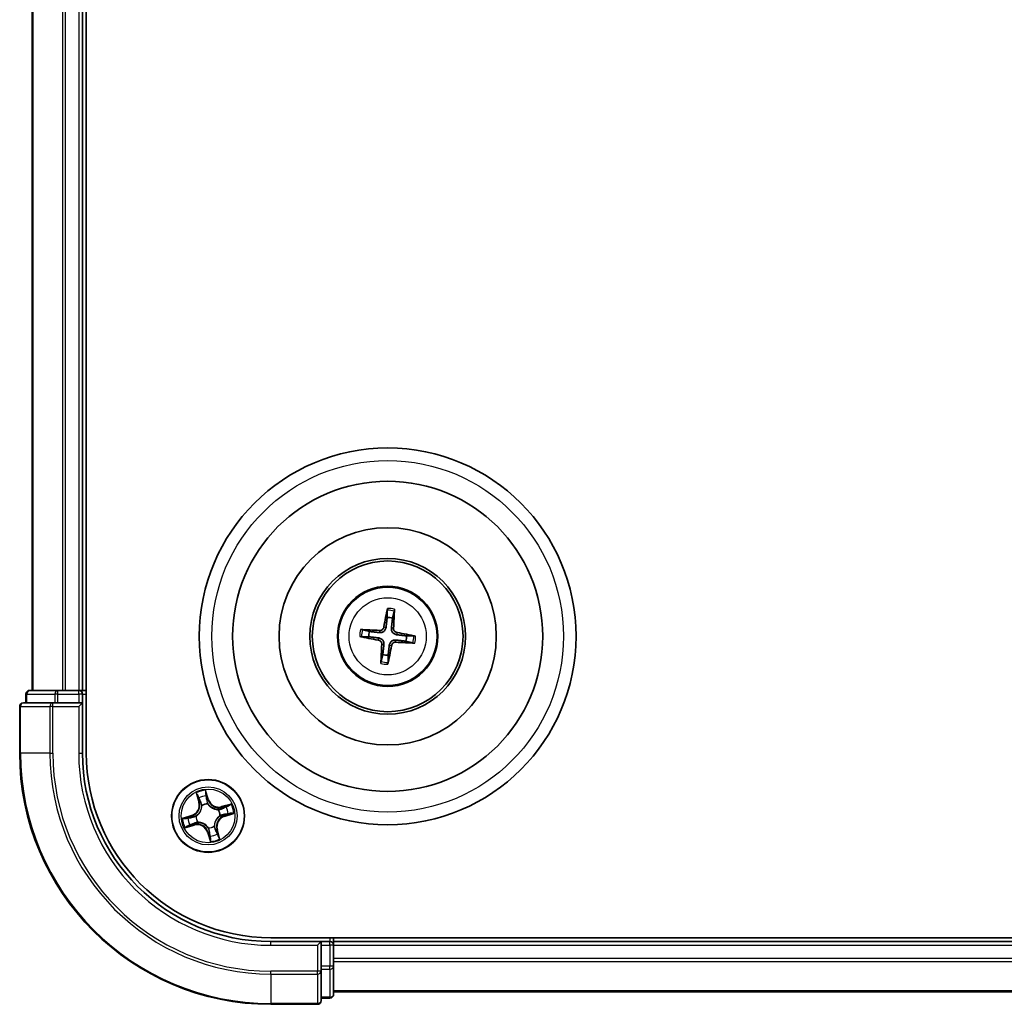
# Model space of a CAD drawing. Units: millimetres. Extents: x 0 to 4546, y 0 to 843.
# Drawn here: x 1109 to 1187, y 417 to 495 of the extents above; entities that cross this region are included whole.
import ezdxf

# ---------------------------------------------------------------- set-up
doc = ezdxf.new("R2010")
doc.units = ezdxf.units.MM
doc.layers.add('Visible (ISO)', color=7, linetype='Continuous', lineweight=35)
doc.layers.add('Visible Narrow (ISO)', color=7, linetype='Continuous', lineweight=25)

msp = doc.modelspace()

# ---------------------------------------------------------------- linework, layer by layer
at = {"layer": 'Visible (ISO)'}
for p, q in [((1113.8367, 436.5155), (1113.8367, 556.5155)), ((1109.5367, 551.5155), (1109.5367, 441.5155)), ((1113.5367, 441.5155), (1113.5367, 551.5155)), ((1137.8015, 447.8884), (1137.8044, 447.3166)), ((1138.225, 447.2659), (1138.3638, 447.8205)), ((1136.3863, 446.2039), (1135.8317, 446.3427)), ((1135.7638, 445.7804), (1136.3356, 445.7833)), ((1139.287, 445.4272), (1139.8417, 445.2884)), ((1139.9095, 445.8507), (1139.3378, 445.8478)), ((1137.4483, 444.3652), (1137.3095, 443.8105)), ((1137.8718, 443.7427), (1137.8689, 444.3144)), ((1111.578, 441.5155), (1109.3367, 441.5155)), ((1111.9536, 441.5155), (1111.578, 441.5155)), ((1112.1772, 441.5155), (1111.9536, 441.5155)), ((1113.2367, 441.5155), (1112.1772, 441.5155)), ((1113.5367, 441.5155), (1113.2367, 441.5155)), ((1113.8367, 441.5155), (1113.5367, 441.5155)), ((1109.0367, 441.2155), (1109.0367, 440.5155)), ((1113.5367, 440.5155), (1113.5367, 441.2155)), ((1108.5367, 440.2155), (1108.5367, 436.5155)), ((1111.1772, 440.5155), (1108.8367, 440.5155)), ((1111.578, 440.5155), (1111.1772, 440.5155)), ((1111.578, 440.5155), (1113.2367, 440.5155)), ((1113.2367, 440.2155), (1113.5367, 440.5155)), ((1113.5367, 440.5155), (1113.2367, 440.5155)), ((1113.5367, 436.5155), (1113.5367, 440.5155)), ((1248.5367, 421.8155), (1128.5367, 421.8155)), ((1133.5367, 421.5155), (1133.5367, 421.8155)), ((1132.5367, 421.5155), (1128.5367, 421.5155)), ((1132.5367, 421.5155), (1132.2367, 421.2155)), ((1133.2367, 421.5155), (1132.5367, 421.5155)), ((1132.5367, 421.2155), (1132.5367, 421.5155)), ((1132.5367, 421.2155), (1132.5367, 419.5569)), ((1133.5367, 421.2155), (1133.5367, 421.5155)), ((1243.5367, 421.5155), (1133.5367, 421.5155)), ((1133.5367, 420.156), (1133.5367, 421.2155)), ((1132.5367, 419.156), (1132.5367, 419.5569)), ((1133.5367, 419.9324), (1133.5367, 420.156)), ((1133.5367, 419.5569), (1133.5367, 419.9324)), ((1133.5367, 417.3155), (1133.5367, 419.5569)), ((1132.5367, 416.8155), (1132.5367, 419.156)), ((1133.5367, 417.5155), (1243.5367, 417.5155)), ((1128.5367, 416.5155), (1132.2367, 416.5155)), ((1132.5367, 417.0155), (1133.2367, 417.0155))]:
    msp.add_line(p, q, dxfattribs=at)
for centre, radius in [((1137.8367, 445.8155), 15), ((1137.8367, 445.8155), 12.35), ((1137.8367, 445.8155), 8.65), ((1137.8367, 445.8155), 6.2), ((1137.8367, 445.8155), 6), ((1137.8367, 445.8155), 4), ((1123.5367, 431.5155), 2.9)]:
    msp.add_circle(centre, radius, dxfattribs=at)
for centre, radius, start, end in [((1137.8367, 445.8155), 1.5014, 75.010303, 91.2309), ((1137.8367, 445.8155), 1.5014, 165.010303, 181.2309), ((1137.8367, 445.8155), 1.5014, 345.010303, 1.2309), ((1137.8367, 445.8155), 1.5014, 255.010303, 271.2309), ((1109.3367, 441.2155), 0.3, 90, 180), ((1113.2367, 441.2155), 0.3, 0, 90), ((1108.8367, 440.2155), 0.3, 90, 180), ((1128.5367, 436.5155), 20, 180, 270), ((1128.5367, 436.5155), 15, 180, 270), ((1128.5367, 436.5155), 14.7, 180, 270), ((1133.2367, 421.2155), 0.3, 0, 90), ((1133.2367, 417.3155), 0.3, 270, 0), ((1132.2367, 416.8155), 0.3, 270, 0)]:
    msp.add_arc(centre, radius, start, end, dxfattribs=at)
for centre, major_axis, start_param, end_param in [((1137.9744, 445.7917), (-1.1078, -6.4034), 4.3682757, 4.60726), ((1137.6972, 445.8251), (0.447, 6.4831), 4.817518, 5.0565022), ((1137.8271, 445.676), (-6.4831, 0.447), 4.817518, 5.0565022), ((1137.8128, 445.6778), (-6.4034, 1.1078), 4.3682757, 4.60726), ((1137.8605, 445.9533), (6.4034, -1.1078), 4.3682757, 4.60726), ((1137.8463, 445.955), (6.4831, -0.447), 4.817518, 5.0565022), ((1137.9762, 445.8059), (-0.447, -6.4831), 4.817518, 5.0565022), ((1137.6989, 445.8394), (1.1078, 6.4034), 4.3682757, 4.60726)]:
    msp.add_ellipse(centre, major_axis=major_axis, ratio=0.0871557, start_param=start_param, end_param=end_param, dxfattribs=at)
for points, knots in [([(1137.8015, 447.8884), (1137.8015, 447.8944), (1137.8019, 447.9028), (1137.8036, 447.9225), (1137.8053, 447.9378), (1137.8092, 447.9664), (1137.8121, 447.9846), (1137.8171, 448.0137), (1137.8201, 448.0295), (1137.8228, 448.0428)], [0.0427285, 0.0427285, 0.0427285, 0.0427285, 0.046469677, 0.046469677, 0.051108902, 0.051108902, 0.055816051, 0.055816051, 0.05997866, 0.05997866, 0.05997866, 0.05997866]), ([(1138.3799, 447.9756), (1138.3794, 447.962), (1138.3785, 447.946), (1138.3765, 447.9165), (1138.3749, 447.8981), (1138.3719, 447.8695), (1138.3699, 447.8541), (1138.3668, 447.8346), (1138.3652, 447.8264), (1138.3638, 447.8205)], [0.014560073, 0.014560073, 0.014560073, 0.014560073, 0.018722682, 0.018722682, 0.023429831, 0.023429831, 0.028069056, 0.028069056, 0.031810233, 0.031810233, 0.031810233, 0.031810233]), ([(1135.6766, 446.3587), (1135.6902, 446.3582), (1135.7062, 446.3574), (1135.7357, 446.3553), (1135.7541, 446.3537), (1135.7827, 446.3507), (1135.7981, 446.3488), (1135.8176, 446.3457), (1135.8258, 446.3441), (1135.8317, 446.3427)], [0.014560073, 0.014560073, 0.014560073, 0.014560073, 0.018722682, 0.018722682, 0.023429831, 0.023429831, 0.028069056, 0.028069056, 0.031810233, 0.031810233, 0.031810233, 0.031810233]), ([(1137.705, 446.5304), (1137.6994, 446.4865), (1137.6876, 446.4431), (1137.6573, 446.3699), (1137.6374, 446.3338), (1137.5876, 446.267), (1137.5574, 446.2363), (1137.4944, 446.1869), (1137.4574, 446.1649), (1137.3807, 446.1323), (1137.3409, 446.1217), (1137.2626, 446.1096), (1137.2177, 446.1085), (1137.1737, 446.1135)], [0.222956271, 0.222956271, 0.222956271, 0.222956271, 0.236687953, 0.236687953, 0.248699118, 0.248699118, 0.260710282, 0.260710282, 0.272721447, 0.272721447, 0.284732612, 0.284732612, 0.298464294, 0.298464294, 0.298464294, 0.298464294]), ([(1137.5357, 446.5596), (1137.5282, 446.5189), (1137.5123, 446.4767), (1137.4647, 446.4022), (1137.4332, 446.3698), (1137.3651, 446.3217), (1137.3239, 446.3028), (1137.2493, 446.2856), (1137.2167, 446.283), (1137.1855, 446.2849)], [0, 0, 0, 0, 0.012499779, 0.012499779, 0.024999557, 0.024999557, 0.037523671, 0.037523671, 0.046676606, 0.046676606, 0.046676606, 0.046676606]), ([(1138.5515, 445.9472), (1138.5076, 445.9528), (1138.4642, 445.9646), (1138.3911, 445.9949), (1138.3549, 446.0148), (1138.2881, 446.0646), (1138.2575, 446.0948), (1138.208, 446.1578), (1138.186, 446.1948), (1138.1535, 446.2715), (1138.1428, 446.3113), (1138.1307, 446.3896), (1138.1296, 446.4345), (1138.1346, 446.4785)], [0.222956271, 0.222956271, 0.222956271, 0.222956271, 0.236687953, 0.236687953, 0.248699118, 0.248699118, 0.260710282, 0.260710282, 0.272721447, 0.272721447, 0.284732612, 0.284732612, 0.298464294, 0.298464294, 0.298464294, 0.298464294]), ([(1138.5808, 446.1165), (1138.54, 446.124), (1138.4979, 446.1399), (1138.4233, 446.1875), (1138.391, 446.219), (1138.3428, 446.2871), (1138.3239, 446.3283), (1138.3067, 446.4029), (1138.3042, 446.4355), (1138.306, 446.4667)], [0, 0, 0, 0, 0.012499779, 0.012499779, 0.024999557, 0.024999557, 0.037523671, 0.037523671, 0.046676606, 0.046676606, 0.046676606, 0.046676606]), ([(1135.7638, 445.7804), (1135.7578, 445.7804), (1135.7494, 445.7808), (1135.7297, 445.7824), (1135.7144, 445.7842), (1135.6859, 445.7881), (1135.6676, 445.7909), (1135.6385, 445.7959), (1135.6227, 445.7989), (1135.6094, 445.8016)], [0.0427285, 0.0427285, 0.0427285, 0.0427285, 0.046469677, 0.046469677, 0.051108902, 0.051108902, 0.055816051, 0.055816051, 0.05997866, 0.05997866, 0.05997866, 0.05997866]), ([(1137.0926, 445.5145), (1137.1333, 445.5071), (1137.1755, 445.4911), (1137.25, 445.4436), (1137.2824, 445.412), (1137.3305, 445.3439), (1137.3494, 445.3028), (1137.3666, 445.2282), (1137.3692, 445.1956), (1137.3673, 445.1643)], [0, 0, 0, 0, 0.012499779, 0.012499779, 0.024999557, 0.024999557, 0.037523671, 0.037523671, 0.046676606, 0.046676606, 0.046676606, 0.046676606]), ([(1137.1218, 445.6838), (1137.1657, 445.6782), (1137.2091, 445.6664), (1137.2823, 445.6361), (1137.3184, 445.6163), (1137.3852, 445.5664), (1137.4159, 445.5362), (1137.4653, 445.4732), (1137.4873, 445.4363), (1137.5199, 445.3595), (1137.5306, 445.3197), (1137.5426, 445.2414), (1137.5437, 445.1965), (1137.5387, 445.1525)], [0.222956271, 0.222956271, 0.222956271, 0.222956271, 0.236687953, 0.236687953, 0.248699118, 0.248699118, 0.260710282, 0.260710282, 0.272721447, 0.272721447, 0.284732612, 0.284732612, 0.298464294, 0.298464294, 0.298464294, 0.298464294]), ([(1137.9684, 445.1007), (1137.974, 445.1446), (1137.9858, 445.188), (1138.0161, 445.2611), (1138.0359, 445.2973), (1138.0858, 445.3641), (1138.116, 445.3947), (1138.179, 445.4442), (1138.2159, 445.4662), (1138.2927, 445.4987), (1138.3325, 445.5094), (1138.4108, 445.5215), (1138.4557, 445.5226), (1138.4997, 445.5176)], [0.222956271, 0.222956271, 0.222956271, 0.222956271, 0.236687953, 0.236687953, 0.248699118, 0.248699118, 0.260710282, 0.260710282, 0.272721447, 0.272721447, 0.284732612, 0.284732612, 0.298464294, 0.298464294, 0.298464294, 0.298464294]), ([(1138.1377, 445.0714), (1138.1451, 445.1122), (1138.1611, 445.1543), (1138.2086, 445.2289), (1138.2402, 445.2612), (1138.3083, 445.3094), (1138.3494, 445.3283), (1138.424, 445.3455), (1138.4566, 445.348), (1138.4879, 445.3462)], [0, 0, 0, 0, 0.012499779, 0.012499779, 0.024999557, 0.024999557, 0.037523671, 0.037523671, 0.046676606, 0.046676606, 0.046676606, 0.046676606]), ([(1139.9095, 445.8507), (1139.9156, 445.8507), (1139.9239, 445.8503), (1139.9436, 445.8486), (1139.959, 445.8469), (1139.9875, 445.843), (1140.0058, 445.8402), (1140.0349, 445.8351), (1140.0507, 445.8321), (1140.064, 445.8294)], [0.0427285, 0.0427285, 0.0427285, 0.0427285, 0.046469677, 0.046469677, 0.051108902, 0.051108902, 0.055816051, 0.055816051, 0.05997866, 0.05997866, 0.05997866, 0.05997866]), ([(1139.9968, 445.2723), (1139.9832, 445.2728), (1139.9672, 445.2737), (1139.9377, 445.2757), (1139.9193, 445.2773), (1139.8906, 445.2803), (1139.8753, 445.2823), (1139.8558, 445.2854), (1139.8475, 445.287), (1139.8417, 445.2884)], [0.014560073, 0.014560073, 0.014560073, 0.014560073, 0.018722682, 0.018722682, 0.023429831, 0.023429831, 0.028069056, 0.028069056, 0.031810233, 0.031810233, 0.031810233, 0.031810233]), ([(1137.2935, 443.6554), (1137.294, 443.669), (1137.2948, 443.685), (1137.2969, 443.7145), (1137.2985, 443.7329), (1137.3015, 443.7616), (1137.3034, 443.7769), (1137.3065, 443.7964), (1137.3081, 443.8047), (1137.3095, 443.8105)], [0.014560073, 0.014560073, 0.014560073, 0.014560073, 0.018722682, 0.018722682, 0.023429831, 0.023429831, 0.028069056, 0.028069056, 0.031810233, 0.031810233, 0.031810233, 0.031810233]), ([(1137.8718, 443.7427), (1137.8718, 443.7367), (1137.8714, 443.7283), (1137.8698, 443.7086), (1137.868, 443.6932), (1137.8641, 443.6647), (1137.8613, 443.6464), (1137.8563, 443.6173), (1137.8533, 443.6015), (1137.8506, 443.5882)], [0.0427285, 0.0427285, 0.0427285, 0.0427285, 0.046469677, 0.046469677, 0.051108902, 0.051108902, 0.055816051, 0.055816051, 0.05997866, 0.05997866, 0.05997866, 0.05997866])]:
    msp.add_open_spline(points, degree=3, knots=knots, dxfattribs=at)
for points, weights in [([(1137.8044, 447.3166), (1137.7375, 446.7855), (1137.705, 446.5304)], [1, 1.44873413118, 1.8284082018]), ([(1138.1346, 446.4785), (1138.1637, 446.7341), (1138.225, 447.2659)], [1.8284082018, 1.44873413118, 1]), ([(1137.1737, 446.1135), (1136.9181, 446.1425), (1136.3863, 446.2039)], [1.8284082018, 1.44873413118, 1]), ([(1136.3356, 445.7833), (1136.8667, 445.7164), (1137.1218, 445.6838)], [1, 1.44873413118, 1.8284082018]), ([(1138.4997, 445.5176), (1138.7553, 445.4885), (1139.287, 445.4272)], [1.8284082018, 1.44873413118, 1]), ([(1139.3378, 445.8478), (1138.8067, 445.9147), (1138.5515, 445.9472)], [1, 1.44873413118, 1.8284082018]), ([(1137.5387, 445.1525), (1137.5097, 444.8969), (1137.4483, 444.3652)], [1.8284082018, 1.44873413118, 1]), ([(1137.8689, 444.3144), (1137.9358, 444.8455), (1137.9684, 445.1007)], [1, 1.44873413118, 1.8284082018])]:
    msp.add_rational_spline(points, weights, degree=2, dxfattribs=at)
at = {"layer": 'Visible Narrow (ISO)'}
for p, q in [((1109.6062, 441.5155), (1109.6062, 551.5155)), ((1111.9467, 551.5155), (1111.9467, 441.5155)), ((1112.1772, 441.5155), (1112.1772, 551.5155)), ((1113.2367, 551.5155), (1113.2367, 441.5155)), ((1137.1855, 446.2849), (1137.1737, 446.1135)), ((1137.5357, 446.5596), (1137.705, 446.5304)), ((1138.306, 446.4667), (1138.1346, 446.4785)), ((1138.5808, 446.1165), (1138.5515, 445.9472)), ((1137.0926, 445.5145), (1137.1218, 445.6838)), ((1138.4879, 445.3462), (1138.4997, 445.5176)), ((1137.3673, 445.1643), (1137.5387, 445.1525)), ((1138.1377, 445.0714), (1137.9684, 445.1007)), ((1111.578, 441.2155), (1111.578, 441.5155)), ((1113.2367, 441.2155), (1113.2367, 441.5155)), ((1109.1062, 441.2155), (1109.0367, 441.2155)), ((1109.1062, 441.2155), (1111.3476, 441.2155)), ((1109.1062, 440.5155), (1109.1062, 441.2155)), ((1111.578, 441.2155), (1111.3476, 441.2155)), ((1111.3476, 441.2155), (1111.3476, 440.5155)), ((1111.578, 441.2155), (1113.2367, 441.2155)), ((1111.578, 440.5155), (1111.578, 441.2155)), ((1113.5367, 441.2155), (1113.2367, 441.2155)), ((1113.2367, 441.2155), (1113.2367, 440.5155)), ((1113.5367, 441.2155), (1113.8367, 441.2155)), ((1108.6062, 440.2155), (1108.5367, 440.2155)), ((1108.6062, 436.5155), (1108.6062, 440.2155)), ((1108.6062, 440.2155), (1110.9467, 440.2155)), ((1110.9467, 440.2155), (1110.9467, 436.5155)), ((1111.1772, 440.2155), (1110.9467, 440.2155)), ((1111.1772, 440.2155), (1111.1772, 440.5155)), ((1111.1772, 436.5155), (1111.1772, 440.2155)), ((1111.1772, 440.2155), (1113.2367, 440.2155)), ((1113.2367, 440.2155), (1113.2367, 436.5155)), ((1108.6062, 436.5155), (1108.5367, 436.5155)), ((1110.9467, 436.5155), (1108.6062, 436.5155)), ((1110.9467, 436.5155), (1111.1772, 436.5155)), ((1113.2367, 436.5155), (1113.5367, 436.5155)), ((1123.574, 432.8222), (1123.3413, 433.5663)), ((1122.5921, 433.3462), (1122.7987, 432.5945)), ((1122.8467, 432.6077), (1122.7168, 433.0803)), ((1123.3802, 433.2751), (1123.5265, 432.8073)), ((1123.5265, 432.8073), (1123.4572, 432.7856)), ((1123.5265, 432.8073), (1123.574, 432.8222)), ((1122.8467, 432.6077), (1122.7987, 432.5945)), ((1122.8467, 432.6077), (1122.9167, 432.6269)), ((1123.0471, 432.3267), (1123.0361, 432.345)), ((1123.5092, 432.4839), (1123.5098, 432.4626)), ((1124.3479, 432.0051), (1124.3661, 432.0161)), ((1125.3674, 432.4602), (1124.6156, 432.2535)), ((1124.6288, 432.2055), (1124.6156, 432.2535)), ((1124.6288, 432.2055), (1125.1014, 432.3354)), ((1124.6288, 432.2055), (1124.6481, 432.1355)), ((1122.23, 431.5529), (1121.4859, 431.3201)), ((1121.7771, 431.359), (1122.2449, 431.5053)), ((1122.2449, 431.5053), (1122.23, 431.5529)), ((1122.2449, 431.5053), (1122.2666, 431.436)), ((1122.5683, 431.488), (1122.5896, 431.4886)), ((1124.5051, 431.543), (1124.4838, 431.5424)), ((1124.8285, 431.5257), (1124.8068, 431.5951)), ((1125.2963, 431.672), (1124.8285, 431.5257)), ((1124.8285, 431.5257), (1124.8434, 431.4782)), ((1124.8434, 431.4782), (1125.5875, 431.7109)), ((1121.706, 430.5709), (1122.4577, 430.7775)), ((1122.4445, 430.8255), (1121.9719, 430.6956)), ((1122.4445, 430.8255), (1122.4253, 430.8956)), ((1122.4445, 430.8255), (1122.4577, 430.7775)), ((1122.7255, 431.026), (1122.7072, 431.015)), ((1123.5642, 430.5471), (1123.5636, 430.5684)), ((1124.0262, 430.7043), (1124.0372, 430.6861)), ((1124.2267, 430.4234), (1124.1566, 430.4041)), ((1124.2267, 430.4234), (1124.2747, 430.4366)), ((1124.2267, 430.4234), (1124.3566, 429.9508)), ((1124.4813, 429.6848), (1124.2747, 430.4366)), ((1123.5469, 430.2237), (1123.4993, 430.2088)), ((1123.4993, 430.2088), (1123.7321, 429.4647)), ((1123.5469, 430.2237), (1123.6162, 430.2454)), ((1123.6932, 429.7559), (1123.5469, 430.2237)), ((1133.2367, 421.8155), (1133.2367, 421.5155)), ((1128.5367, 421.2155), (1128.5367, 421.5155)), ((1128.5367, 421.2155), (1132.2367, 421.2155)), ((1132.2367, 421.2155), (1132.2367, 419.156)), ((1132.5367, 421.2155), (1133.2367, 421.2155)), ((1133.2367, 421.2155), (1133.2367, 421.5155)), ((1133.2367, 421.2155), (1133.2367, 419.5569)), ((1133.5367, 421.2155), (1133.2367, 421.2155)), ((1133.5367, 421.2155), (1243.5367, 421.2155)), ((1133.2367, 419.5569), (1132.5367, 419.5569)), ((1133.5367, 419.5569), (1133.2367, 419.5569)), ((1133.2367, 419.3264), (1133.2367, 419.5569)), ((1243.5367, 420.156), (1133.5367, 420.156)), ((1133.5367, 419.9256), (1243.5367, 419.9256)), ((1132.2367, 419.156), (1128.5367, 419.156)), ((1128.5367, 418.9256), (1128.5367, 419.156)), ((1128.5367, 418.9256), (1132.2367, 418.9256)), ((1128.5367, 418.9256), (1128.5367, 416.5851)), ((1132.5367, 419.156), (1132.2367, 419.156)), ((1132.2367, 418.9256), (1132.2367, 419.156)), ((1132.2367, 418.9256), (1132.2367, 416.5851)), ((1132.5367, 419.3264), (1133.2367, 419.3264)), ((1133.2367, 419.3264), (1133.2367, 417.0851)), ((1243.5367, 417.5851), (1133.5367, 417.5851)), ((1132.2367, 416.5851), (1128.5367, 416.5851)), ((1128.5367, 416.5851), (1128.5367, 416.5155)), ((1132.2367, 416.5155), (1132.2367, 416.5851)), ((1133.2367, 417.0851), (1132.5367, 417.0851)), ((1133.2367, 417.0155), (1133.2367, 417.0851))]:
    msp.add_line(p, q, dxfattribs=at)
for centre, radius in [((1137.8367, 445.8155), 14), ((1137.8367, 445.8155), 3.9074), ((1137.8367, 445.8155), 3.0689), ((1123.5367, 431.5155), 2.8677), ((1123.5367, 431.5155), 2.3092), ((1123.5367, 431.5155), 2.1415)]:
    msp.add_circle(centre, radius, dxfattribs=at)
for centre, radius, start, end in [((1137.8367, 445.8155), 2.0731, 75.269682, 90.971522), ((1137.8367, 445.8155), 2.2274, 75.883991, 90.357212), ((1137.8367, 445.8155), 2.2274, 165.883991, 180.357212), ((1137.8367, 445.8155), 2.0731, 165.269682, 180.971522), ((1137.8367, 445.8155), 2.0731, 345.269682, 0.971522), ((1137.8367, 445.8155), 2.2274, 345.883991, 0.357212), ((1137.8367, 445.8155), 2.0731, 255.269682, 270.971522), ((1137.8367, 445.8155), 2.2274, 255.883991, 270.357212), ((1128.5367, 436.5155), 19.9305, 180, 270), ((1128.5367, 436.5155), 17.59, 180, 270), ((1128.5367, 436.5155), 17.3595, 180, 270), ((1128.5367, 436.5155), 15.3, 180, 270), ((1123.5367, 431.5155), 2.0601, 95.442304, 117.29314), ((1123.5367, 431.5155), 1.6122, 96.060201, 116.675243), ((1124.3893, 433.0772), 0.904, 197.367722, 285.367722), ((1124.3893, 433.0772), 0.8542, 197.367722, 285.367722), ((1121.975, 432.3681), 0.8542, 287.367722, 15.367722), ((1121.975, 432.3681), 0.904, 287.367722, 15.367722), ((1123.5367, 431.5155), 0.9688, 91.625766, 121.109678), ((1123.5367, 431.5155), 0.9475, 91.625766, 121.109678), ((1123.5367, 431.5155), 0.9475, 1.625766, 31.109678), ((1123.5367, 431.5155), 0.9688, 1.625766, 31.109678), ((1123.5367, 431.5155), 1.6122, 6.060201, 26.675243), ((1123.5367, 431.5155), 2.0601, 5.442304, 27.29314), ((1123.5367, 431.5155), 2.0601, 185.442304, 207.29314), ((1123.5367, 431.5155), 1.6122, 186.060201, 206.675243), ((1123.5367, 431.5155), 0.9688, 181.625766, 211.109678), ((1123.5367, 431.5155), 0.9475, 181.625766, 211.109678), ((1125.0983, 430.6629), 0.904, 107.367722, 195.367722), ((1125.0983, 430.6629), 0.8542, 107.367722, 195.367722), ((1122.6841, 429.9539), 0.904, 17.367722, 105.367722), ((1122.6841, 429.9539), 0.8542, 17.367722, 105.367722), ((1123.5367, 431.5155), 0.9475, 271.625766, 301.109678), ((1123.5367, 431.5155), 0.9688, 271.625766, 301.109678), ((1123.5367, 431.5155), 1.6122, 276.060201, 296.675243), ((1123.5367, 431.5155), 2.0601, 275.442304, 297.29314)]:
    msp.add_arc(centre, radius, start, end, dxfattribs=at)
for centre, major_axis, ratio, start_param, end_param in [((1109.3367, 441.2155), (0, 0.3), 0.7682213, 0, 1.5707963), ((1111.578, 441.2155), (0, 0.3), 0.7682213, 0, 1.5707963), ((1108.8367, 440.2155), (0, 0.3), 0.7682213, 0, 1.5707963), ((1111.1772, 440.2155), (0, 0.3), 0.7682213, 0, 1.5707963), ((1122.7648, 433.0935), (-0.0474, -0.016), 0.5485067, 4.7835784, 6.1787606), ((1122.833, 432.9161), (-0.0451, -0.0215), 0.8957402, 4.7304427, 6.0858658), ((1123.3326, 433.2602), (0.0485, 0.0122), 0.5485067, 0.1044247, 1.4996069), ((1123.3712, 433.0742), (0.0496, 0.0063), 0.8957402, 0.1973195, 1.5527426), ((1123.4096, 432.7708), (0.0496, 0.0063), 0.8957205, 0.1973017, 1.5483476), ((1122.9648, 432.6401), (-0.0451, -0.0215), 0.8957205, 4.7348377, 6.0858836), ((1123.0593, 432.3066), (-0.0497, -0.0052), 0.8768464, 5.1032831, 6.100894), ((1123.0593, 432.3066), (-0.05, 0.0009), 0.4107012, 4.9644978, 6.1874495), ((1123.5105, 432.4392), (0.0446, 0.0225), 0.8768464, 0.1822914, 1.1799022), ((1123.5105, 432.4392), (0.0416, 0.0278), 0.4107012, 0.0957358, 1.3186875), ((1124.3278, 431.9929), (-0.0052, 0.0497), 0.8768464, 5.1032831, 6.100894), ((1124.3278, 431.9929), (0.0009, 0.05), 0.4107012, 4.9644978, 6.1874495), ((1124.6613, 432.0874), (-0.0215, 0.0451), 0.8957205, 4.7348377, 6.0858836), ((1124.9372, 432.2192), (-0.0215, 0.0451), 0.8957402, 4.7304427, 6.0858658), ((1125.1146, 432.2874), (-0.016, 0.0474), 0.5485067, 4.7835784, 6.1787606), ((1121.792, 431.3115), (-0.0122, 0.0485), 0.5485067, 0.1044247, 1.4996069), ((1121.9781, 431.35), (-0.0063, 0.0496), 0.8957402, 0.1973195, 1.5527426), ((1122.2814, 431.3885), (-0.0063, 0.0496), 0.8957205, 0.1973017, 1.5483476), ((1122.613, 431.4893), (-0.0225, 0.0446), 0.8768464, 0.1822914, 1.1799022), ((1122.613, 431.4893), (-0.0278, 0.0416), 0.4107012, 0.0957358, 1.3186875), ((1124.4603, 431.5417), (0.0278, -0.0416), 0.4107012, 0.0957358, 1.3186875), ((1124.4603, 431.5417), (0.0225, -0.0446), 0.8768464, 0.1822914, 1.1799022), ((1124.7919, 431.6426), (0.0063, -0.0496), 0.8957205, 0.1973017, 1.5483476), ((1125.0953, 431.681), (0.0063, -0.0496), 0.8957402, 0.1973195, 1.5527426), ((1125.2814, 431.7196), (0.0122, -0.0485), 0.5485067, 0.1044247, 1.4996069), ((1121.9587, 430.7437), (0.016, -0.0474), 0.5485067, 4.7835784, 6.1787606), ((1122.1361, 430.8119), (0.0215, -0.0451), 0.8957402, 4.7304427, 6.0858658), ((1122.4121, 430.9436), (0.0215, -0.0451), 0.8957205, 4.7348377, 6.0858836), ((1122.7456, 431.0381), (0.0052, -0.0497), 0.8768464, 5.1032831, 6.100894), ((1122.7456, 431.0381), (-0.0009, -0.05), 0.4107012, 4.9644978, 6.1874495), ((1123.5629, 430.5919), (-0.0416, -0.0278), 0.4107012, 0.0957358, 1.3186875), ((1123.5629, 430.5919), (-0.0446, -0.0225), 0.8768464, 0.1822914, 1.1799022), ((1124.0141, 430.7244), (0.05, -0.0009), 0.4107012, 4.9644978, 6.1874495), ((1124.0141, 430.7244), (0.0497, 0.0052), 0.8768464, 5.1032831, 6.100894), ((1123.6637, 430.2603), (-0.0496, -0.0063), 0.8957205, 0.1973017, 1.5483476), ((1123.7022, 429.9569), (-0.0496, -0.0063), 0.8957402, 0.1973195, 1.5527426), ((1123.7407, 429.7708), (-0.0485, -0.0122), 0.5485067, 0.1044247, 1.4996069), ((1124.1086, 430.3909), (0.0451, 0.0215), 0.8957205, 4.7348377, 6.0858836), ((1124.2403, 430.115), (0.0451, 0.0215), 0.8957402, 4.7304427, 6.0858658), ((1124.3085, 429.9376), (0.0474, 0.016), 0.5485067, 4.7835784, 6.1787606), ((1133.2367, 419.5569), (0.3, 0), 0.7682213, 4.712389, 6.2831853), ((1132.2367, 419.156), (0.3, 0), 0.7682213, 4.712389, 6.2831853), ((1133.2367, 417.3155), (0.3, 0), 0.7682213, 4.712389, 6.2831853), ((1132.2367, 416.8155), (0.3, 0), 0.7682213, 4.712389, 6.2831853)]:
    msp.add_ellipse(centre, major_axis=major_axis, ratio=ratio, start_param=start_param, end_param=end_param, dxfattribs=at)
for points, knots in [([(1123.3413, 433.5663), (1123.3366, 433.5345), (1123.3318, 433.5025), (1123.3231, 433.4306), (1123.3197, 433.3913), (1123.3215, 433.3307), (1123.3239, 433.3083), (1123.3294, 433.2876)], [-0.000338329, -0.000338329, -0.000338329, -0.000338329, 0.010200936, 0.010200936, 0.02365019, 0.02365019, 0.032055974, 0.032055974, 0.032055974, 0.032055974]), ([(1123.3802, 433.2751), (1123.3738, 433.2976), (1123.3688, 433.3216), (1123.358, 433.3856), (1123.3534, 433.4263), (1123.3465, 433.5006), (1123.3439, 433.5336), (1123.3413, 433.5663)], [-0.032055974, -0.032055974, -0.032055974, -0.032055974, -0.02365019, -0.02365019, -0.010200936, -0.010200936, 0.000338329, 0.000338329, 0.000338329, 0.000338329]), ([(1122.7527, 433.1183), (1122.7481, 433.1326), (1122.7417, 433.1469), (1122.722, 433.1838), (1122.707, 433.2061), (1122.6759, 433.2477), (1122.6601, 433.267), (1122.6269, 433.3064), (1122.6094, 433.3264), (1122.5921, 433.3462)], [0, 0, 0, 0, 0.005934038, 0.005934038, 0.0154285, 0.0154285, 0.023744988, 0.023744988, 0.032394303, 0.032394303, 0.032394303, 0.032394303]), ([(1122.5921, 433.3462), (1122.6048, 433.3226), (1122.6176, 433.2987), (1122.6422, 433.2518), (1122.654, 433.2288), (1122.6777, 433.18), (1122.6895, 433.1541), (1122.7062, 433.1121), (1122.712, 433.0961), (1122.7168, 433.0803)], [-0.032394303, -0.032394303, -0.032394303, -0.032394303, -0.023744988, -0.023744988, -0.0154285, -0.0154285, -0.005934038, -0.005934038, 0, 0, 0, 0]), ([(1122.7168, 433.0803), (1122.7297, 433.042), (1122.7422, 433.0073), (1122.7652, 432.9474), (1122.7757, 432.9223), (1122.785, 432.9029)], [0, 0, 0, 0, 0.014491423, 0.014491423, 0.028982846, 0.028982846, 0.028982846, 0.028982846]), ([(1122.8129, 432.9561), (1122.8046, 432.9737), (1122.7951, 432.9967), (1122.7748, 433.0514), (1122.764, 433.0832), (1122.7527, 433.1183)], [-0.028982846, -0.028982846, -0.028982846, -0.028982846, -0.014491423, -0.014491423, 0, 0, 0, 0]), ([(1122.785, 432.9029), (1122.807, 432.8569), (1122.8289, 432.8109), (1122.8728, 432.7189), (1122.8948, 432.6729), (1122.9167, 432.6269)], [0, 0, 0, 0, 0.034389927, 0.034389927, 0.068779854, 0.068779854, 0.068779854, 0.068779854]), ([(1122.9445, 432.6801), (1122.9226, 432.7261), (1122.9006, 432.7721), (1122.8568, 432.8641), (1122.8349, 432.9101), (1122.8129, 432.9561)], [-0.068779854, -0.068779854, -0.068779854, -0.068779854, -0.034389927, -0.034389927, 0, 0, 0, 0]), ([(1123.3294, 433.2876), (1123.3389, 433.2523), (1123.3469, 433.2199), (1123.3594, 433.1628), (1123.364, 433.1382), (1123.3665, 433.1187)], [-0.028982846, -0.028982846, -0.028982846, -0.028982846, -0.014585063, -0.014585063, 0, 0, 0, 0]), ([(1123.3665, 433.1187), (1123.3729, 433.0681), (1123.3793, 433.0176), (1123.3922, 432.9165), (1123.3987, 432.8659), (1123.4051, 432.8153)], [-0.068779854, -0.068779854, -0.068779854, -0.068779854, -0.034389927, -0.034389927, 0, 0, 0, 0]), ([(1123.4187, 433.089), (1123.416, 433.1105), (1123.4113, 433.1375), (1123.3982, 433.2005), (1123.3899, 433.2362), (1123.3802, 433.2751)], [0, 0, 0, 0, 0.014585063, 0.014585063, 0.028982846, 0.028982846, 0.028982846, 0.028982846]), ([(1123.4051, 432.8153), (1123.4143, 432.7431), (1123.4312, 432.6719), (1123.4714, 432.5621), (1123.4885, 432.523), (1123.5092, 432.4839)], [-0.098241255, -0.098241255, -0.098241255, -0.098241255, -0.049120627, -0.049120627, -0.021775894, -0.021775894, -0.021775894, -0.021775894]), ([(1123.4572, 432.7856), (1123.4508, 432.8362), (1123.4444, 432.8868), (1123.4315, 432.9879), (1123.4251, 433.0385), (1123.4187, 433.089)], [0, 0, 0, 0, 0.034389927, 0.034389927, 0.068779854, 0.068779854, 0.068779854, 0.068779854]), ([(1123.5508, 432.4684), (1123.5322, 432.5059), (1123.5167, 432.5434), (1123.4805, 432.6486), (1123.4653, 432.7167), (1123.4572, 432.7856)], [0.021775894, 0.021775894, 0.021775894, 0.021775894, 0.049120627, 0.049120627, 0.098241255, 0.098241255, 0.098241255, 0.098241255]), ([(1123.0095, 432.3095), (1123.0093, 432.2936), (1123.0087, 432.2777), (1123.0025, 432.1808), (1122.9873, 432.0982), (1122.9428, 431.9653), (1122.9208, 431.9146), (1122.8944, 431.8662), (1122.8679, 431.8178), (1122.8372, 431.7719), (1122.7494, 431.6625), (1122.6882, 431.6051), (1122.61, 431.5475), (1122.597, 431.5384), (1122.5838, 431.5296)], [0.07381855, 0.07381855, 0.07381855, 0.07381855, 0.07927961, 0.07927961, 0.10701048, 0.10701048, 0.12434228, 0.12434228, 0.12434228, 0.14167408, 0.14167408, 0.16940495, 0.16940495, 0.17486601, 0.17486601, 0.17486601, 0.17486601]), ([(1122.5896, 431.4886), (1122.6034, 431.4981), (1122.617, 431.5079), (1122.6988, 431.57), (1122.763, 431.6323), (1122.8559, 431.7512), (1122.8888, 431.8011), (1122.9175, 431.8536), (1122.9461, 431.906), (1122.9703, 431.9607), (1123.0201, 432.1032), (1123.0378, 432.1908), (1123.0458, 432.2933), (1123.0467, 432.31), (1123.0471, 432.3267)], [-0.17486601, -0.17486601, -0.17486601, -0.17486601, -0.16940495, -0.16940495, -0.14167408, -0.14167408, -0.12434228, -0.12434228, -0.12434228, -0.10701048, -0.10701048, -0.07927961, -0.07927961, -0.07381855, -0.07381855, -0.07381855, -0.07381855]), ([(1122.9167, 432.6269), (1122.9472, 432.5646), (1122.9712, 432.499), (1122.9976, 432.3909), (1123.0049, 432.3511), (1123.0095, 432.3095)], [0, 0, 0, 0, 0.049120627, 0.049120627, 0.07646536, 0.07646536, 0.07646536, 0.07646536]), ([(1123.0361, 432.345), (1123.0324, 432.389), (1123.0257, 432.4311), (1123.0001, 432.5452), (1122.9758, 432.6143), (1122.9445, 432.6801)], [-0.07646536, -0.07646536, -0.07646536, -0.07646536, -0.049120627, -0.049120627, 0, 0, 0, 0]), ([(1123.5098, 432.4626), (1123.5192, 432.4488), (1123.5291, 432.4352), (1123.5912, 432.3534), (1123.6534, 432.2892), (1123.7723, 432.1963), (1123.8223, 432.1634), (1123.8747, 432.1347), (1123.9272, 432.1061), (1123.9819, 432.0819), (1124.1244, 432.0321), (1124.212, 432.0144), (1124.3144, 432.0064), (1124.3312, 432.0055), (1124.3479, 432.0051)], [-0.17486601, -0.17486601, -0.17486601, -0.17486601, -0.16940495, -0.16940495, -0.14167408, -0.14167408, -0.12434228, -0.12434228, -0.12434228, -0.10701048, -0.10701048, -0.07927961, -0.07927961, -0.07381855, -0.07381855, -0.07381855, -0.07381855]), ([(1124.3306, 432.0427), (1124.3148, 432.0429), (1124.2989, 432.0435), (1124.202, 432.0497), (1124.1194, 432.0649), (1123.9865, 432.1094), (1123.9358, 432.1314), (1123.8874, 432.1578), (1123.8389, 432.1843), (1123.793, 432.2151), (1123.6837, 432.3028), (1123.6262, 432.364), (1123.5687, 432.4422), (1123.5595, 432.4552), (1123.5508, 432.4684)], [0.07381855, 0.07381855, 0.07381855, 0.07381855, 0.07927961, 0.07927961, 0.10701048, 0.10701048, 0.12434228, 0.12434228, 0.12434228, 0.14167408, 0.14167408, 0.16940495, 0.16940495, 0.17486601, 0.17486601, 0.17486601, 0.17486601]), ([(1124.6481, 432.1355), (1124.5857, 432.105), (1124.5202, 432.081), (1124.4121, 432.0546), (1124.3722, 432.0473), (1124.3306, 432.0427)], [0, 0, 0, 0, 0.049120627, 0.049120627, 0.07646536, 0.07646536, 0.07646536, 0.07646536]), ([(1124.3661, 432.0161), (1124.4102, 432.0198), (1124.4523, 432.0265), (1124.5664, 432.0521), (1124.6355, 432.0764), (1124.7012, 432.1077)], [-0.07646536, -0.07646536, -0.07646536, -0.07646536, -0.049120627, -0.049120627, 0, 0, 0, 0]), ([(1124.924, 432.2672), (1124.8781, 432.2452), (1124.8321, 432.2233), (1124.7401, 432.1794), (1124.6941, 432.1574), (1124.6481, 432.1355)], [0, 0, 0, 0, 0.034389927, 0.034389927, 0.068779854, 0.068779854, 0.068779854, 0.068779854]), ([(1124.7012, 432.1077), (1124.7472, 432.1297), (1124.7932, 432.1516), (1124.8853, 432.1954), (1124.9313, 432.2174), (1124.9773, 432.2393)], [-0.068779854, -0.068779854, -0.068779854, -0.068779854, -0.034389927, -0.034389927, 0, 0, 0, 0]), ([(1125.1014, 432.3354), (1125.0632, 432.3225), (1125.0284, 432.31), (1124.9686, 432.287), (1124.9434, 432.2765), (1124.924, 432.2672)], [0, 0, 0, 0, 0.014491423, 0.014491423, 0.028982846, 0.028982846, 0.028982846, 0.028982846]), ([(1124.9773, 432.2393), (1124.9949, 432.2476), (1125.0179, 432.2571), (1125.0726, 432.2774), (1125.1044, 432.2882), (1125.1394, 432.2995)], [-0.028982846, -0.028982846, -0.028982846, -0.028982846, -0.014491423, -0.014491423, 0, 0, 0, 0]), ([(1125.3674, 432.4602), (1125.3437, 432.4474), (1125.3198, 432.4346), (1125.2729, 432.41), (1125.25, 432.3983), (1125.2011, 432.3745), (1125.1752, 432.3627), (1125.1333, 432.346), (1125.1172, 432.3402), (1125.1014, 432.3354)], [-0.032394303, -0.032394303, -0.032394303, -0.032394303, -0.023744988, -0.023744988, -0.0154285, -0.0154285, -0.005934038, -0.005934038, 0, 0, 0, 0]), ([(1125.1394, 432.2995), (1125.1538, 432.3041), (1125.168, 432.3105), (1125.2049, 432.3302), (1125.2272, 432.3452), (1125.2688, 432.3763), (1125.2882, 432.3921), (1125.3276, 432.4253), (1125.3476, 432.4428), (1125.3674, 432.4602)], [0, 0, 0, 0, 0.005934038, 0.005934038, 0.0154285, 0.0154285, 0.023744988, 0.023744988, 0.032394303, 0.032394303, 0.032394303, 0.032394303]), ([(1121.7771, 431.359), (1121.7546, 431.3527), (1121.7306, 431.3477), (1121.6666, 431.3368), (1121.6259, 431.3323), (1121.5516, 431.3253), (1121.5186, 431.3227), (1121.4859, 431.3201)], [-0.032055974, -0.032055974, -0.032055974, -0.032055974, -0.02365019, -0.02365019, -0.010200936, -0.010200936, 0.000338329, 0.000338329, 0.000338329, 0.000338329]), ([(1121.4859, 431.3201), (1121.5177, 431.3154), (1121.5497, 431.3106), (1121.6216, 431.302), (1121.6609, 431.2986), (1121.7215, 431.3003), (1121.7439, 431.3028), (1121.7646, 431.3083)], [-0.000338329, -0.000338329, -0.000338329, -0.000338329, 0.010200936, 0.010200936, 0.02365019, 0.02365019, 0.032055974, 0.032055974, 0.032055974, 0.032055974]), ([(1121.7646, 431.3083), (1121.7999, 431.3177), (1121.8323, 431.3257), (1121.8894, 431.3383), (1121.914, 431.3428), (1121.9335, 431.3453)], [-0.028982846, -0.028982846, -0.028982846, -0.028982846, -0.014585063, -0.014585063, 0, 0, 0, 0]), ([(1121.9632, 431.3976), (1121.9417, 431.3949), (1121.9147, 431.3901), (1121.8517, 431.3771), (1121.816, 431.3688), (1121.7771, 431.359)], [0, 0, 0, 0, 0.014585063, 0.014585063, 0.028982846, 0.028982846, 0.028982846, 0.028982846]), ([(1121.9335, 431.3453), (1121.9841, 431.3518), (1122.0346, 431.3582), (1122.1357, 431.3711), (1122.1863, 431.3775), (1122.2369, 431.3839)], [-0.068779854, -0.068779854, -0.068779854, -0.068779854, -0.034389927, -0.034389927, 0, 0, 0, 0]), ([(1122.2666, 431.436), (1122.216, 431.4296), (1122.1654, 431.4232), (1122.0643, 431.4104), (1122.0137, 431.404), (1121.9632, 431.3976)], [0, 0, 0, 0, 0.034389927, 0.034389927, 0.068779854, 0.068779854, 0.068779854, 0.068779854]), ([(1122.2369, 431.3839), (1122.3091, 431.3932), (1122.3803, 431.4101), (1122.4901, 431.4503), (1122.5292, 431.4674), (1122.5683, 431.488)], [-0.098241255, -0.098241255, -0.098241255, -0.098241255, -0.049120627, -0.049120627, -0.021775894, -0.021775894, -0.021775894, -0.021775894]), ([(1122.5838, 431.5296), (1122.5463, 431.511), (1122.5088, 431.4956), (1122.4036, 431.4593), (1122.3355, 431.4441), (1122.2666, 431.436)], [0.021775894, 0.021775894, 0.021775894, 0.021775894, 0.049120627, 0.049120627, 0.098241255, 0.098241255, 0.098241255, 0.098241255]), ([(1124.4838, 431.5424), (1124.47, 431.533), (1124.4564, 431.5231), (1124.3745, 431.461), (1124.3104, 431.3988), (1124.2174, 431.2799), (1124.1845, 431.2299), (1124.1559, 431.1775), (1124.1272, 431.125), (1124.103, 431.0703), (1124.0533, 430.9279), (1124.0356, 430.8402), (1124.0276, 430.7378), (1124.0267, 430.721), (1124.0262, 430.7043)], [-0.17486601, -0.17486601, -0.17486601, -0.17486601, -0.16940495, -0.16940495, -0.14167408, -0.14167408, -0.12434228, -0.12434228, -0.12434228, -0.10701048, -0.10701048, -0.07927961, -0.07927961, -0.07381855, -0.07381855, -0.07381855, -0.07381855]), ([(1124.0638, 430.7216), (1124.0641, 430.7374), (1124.0647, 430.7533), (1124.0708, 430.8502), (1124.0861, 430.9328), (1124.1306, 431.0657), (1124.1526, 431.1164), (1124.179, 431.1649), (1124.2054, 431.2133), (1124.2362, 431.2592), (1124.3239, 431.3685), (1124.3852, 431.426), (1124.4634, 431.4836), (1124.4764, 431.4927), (1124.4896, 431.5014)], [0.07381855, 0.07381855, 0.07381855, 0.07381855, 0.07927961, 0.07927961, 0.10701048, 0.10701048, 0.12434228, 0.12434228, 0.12434228, 0.14167408, 0.14167408, 0.16940495, 0.16940495, 0.17486601, 0.17486601, 0.17486601, 0.17486601]), ([(1124.4896, 431.5014), (1124.5271, 431.52), (1124.5645, 431.5355), (1124.6698, 431.5717), (1124.7379, 431.5869), (1124.8068, 431.5951)], [0.021775894, 0.021775894, 0.021775894, 0.021775894, 0.049120627, 0.049120627, 0.098241255, 0.098241255, 0.098241255, 0.098241255]), ([(1124.8365, 431.6471), (1124.7643, 431.6379), (1124.693, 431.621), (1124.5832, 431.5808), (1124.5442, 431.5637), (1124.5051, 431.543)], [-0.098241255, -0.098241255, -0.098241255, -0.098241255, -0.049120627, -0.049120627, -0.021775894, -0.021775894, -0.021775894, -0.021775894]), ([(1124.8068, 431.5951), (1124.8574, 431.6015), (1124.9079, 431.6079), (1125.0091, 431.6207), (1125.0596, 431.6271), (1125.1102, 431.6335)], [0, 0, 0, 0, 0.034389927, 0.034389927, 0.068779854, 0.068779854, 0.068779854, 0.068779854]), ([(1125.1398, 431.6857), (1125.0893, 431.6793), (1125.0387, 431.6729), (1124.9376, 431.66), (1124.8871, 431.6535), (1124.8365, 431.6471)], [-0.068779854, -0.068779854, -0.068779854, -0.068779854, -0.034389927, -0.034389927, 0, 0, 0, 0]), ([(1125.1102, 431.6335), (1125.1316, 431.6362), (1125.1587, 431.6409), (1125.2216, 431.654), (1125.2574, 431.6623), (1125.2963, 431.672)], [0, 0, 0, 0, 0.014585063, 0.014585063, 0.028982846, 0.028982846, 0.028982846, 0.028982846]), ([(1125.3088, 431.7228), (1125.2735, 431.7133), (1125.2411, 431.7053), (1125.1839, 431.6928), (1125.1593, 431.6882), (1125.1398, 431.6857)], [-0.028982846, -0.028982846, -0.028982846, -0.028982846, -0.014585063, -0.014585063, 0, 0, 0, 0]), ([(1125.2963, 431.672), (1125.3188, 431.6784), (1125.3428, 431.6834), (1125.4067, 431.6942), (1125.4475, 431.6988), (1125.5218, 431.7058), (1125.5548, 431.7083), (1125.5875, 431.7109)], [-0.032055974, -0.032055974, -0.032055974, -0.032055974, -0.02365019, -0.02365019, -0.010200936, -0.010200936, 0.000338329, 0.000338329, 0.000338329, 0.000338329]), ([(1125.5875, 431.7109), (1125.5557, 431.7156), (1125.5236, 431.7204), (1125.4517, 431.7291), (1125.4124, 431.7325), (1125.3519, 431.7307), (1125.3294, 431.7283), (1125.3088, 431.7228)], [-0.000338329, -0.000338329, -0.000338329, -0.000338329, 0.010200936, 0.010200936, 0.02365019, 0.02365019, 0.032055974, 0.032055974, 0.032055974, 0.032055974]), ([(1121.9339, 430.7316), (1121.9196, 430.727), (1121.9053, 430.7206), (1121.8684, 430.7009), (1121.8462, 430.6858), (1121.8045, 430.6547), (1121.7852, 430.639), (1121.7458, 430.6057), (1121.7258, 430.5882), (1121.706, 430.5709)], [0, 0, 0, 0, 0.005934038, 0.005934038, 0.0154285, 0.0154285, 0.023744988, 0.023744988, 0.032394303, 0.032394303, 0.032394303, 0.032394303]), ([(1121.706, 430.5709), (1121.7297, 430.5836), (1121.7535, 430.5965), (1121.8004, 430.621), (1121.8234, 430.6328), (1121.8722, 430.6565), (1121.8981, 430.6683), (1121.9401, 430.685), (1121.9561, 430.6908), (1121.9719, 430.6956)], [-0.032394303, -0.032394303, -0.032394303, -0.032394303, -0.023744988, -0.023744988, -0.0154285, -0.0154285, -0.005934038, -0.005934038, 0, 0, 0, 0]), ([(1122.0961, 430.7918), (1122.0785, 430.7834), (1122.0555, 430.774), (1122.0008, 430.7537), (1121.969, 430.7428), (1121.9339, 430.7316)], [-0.028982846, -0.028982846, -0.028982846, -0.028982846, -0.014491423, -0.014491423, 0, 0, 0, 0]), ([(1121.9719, 430.6956), (1122.0102, 430.7086), (1122.0449, 430.721), (1122.1048, 430.744), (1122.1299, 430.7546), (1122.1493, 430.7638)], [0, 0, 0, 0, 0.014491423, 0.014491423, 0.028982846, 0.028982846, 0.028982846, 0.028982846]), ([(1122.3722, 430.9233), (1122.3261, 430.9014), (1122.2801, 430.8795), (1122.1881, 430.8356), (1122.1421, 430.8137), (1122.0961, 430.7918)], [-0.068779854, -0.068779854, -0.068779854, -0.068779854, -0.034389927, -0.034389927, 0, 0, 0, 0]), ([(1122.1493, 430.7638), (1122.1953, 430.7858), (1122.2413, 430.8078), (1122.3333, 430.8517), (1122.3793, 430.8736), (1122.4253, 430.8956)], [0, 0, 0, 0, 0.034389927, 0.034389927, 0.068779854, 0.068779854, 0.068779854, 0.068779854]), ([(1122.7072, 431.015), (1122.6632, 431.0112), (1122.6211, 431.0045), (1122.507, 430.9789), (1122.4379, 430.9546), (1122.3722, 430.9233)], [-0.07646536, -0.07646536, -0.07646536, -0.07646536, -0.049120627, -0.049120627, 0, 0, 0, 0]), ([(1122.4253, 430.8956), (1122.4876, 430.926), (1122.5532, 430.9501), (1122.6613, 430.9765), (1122.7011, 430.9837), (1122.7427, 430.9884)], [0, 0, 0, 0, 0.049120627, 0.049120627, 0.07646536, 0.07646536, 0.07646536, 0.07646536]), ([(1123.5636, 430.5684), (1123.5541, 430.5822), (1123.5443, 430.5959), (1123.4822, 430.6777), (1123.4199, 430.7418), (1123.301, 430.8348), (1123.2511, 430.8677), (1123.1986, 430.8963), (1123.1462, 430.925), (1123.0915, 430.9492), (1122.949, 430.9989), (1122.8614, 431.0166), (1122.759, 431.0246), (1122.7422, 431.0255), (1122.7255, 431.026)], [-0.17486601, -0.17486601, -0.17486601, -0.17486601, -0.16940495, -0.16940495, -0.14167408, -0.14167408, -0.12434228, -0.12434228, -0.12434228, -0.10701048, -0.10701048, -0.07927961, -0.07927961, -0.07381855, -0.07381855, -0.07381855, -0.07381855]), ([(1122.7427, 430.9884), (1122.7586, 430.9881), (1122.7745, 430.9875), (1122.8714, 430.9814), (1122.954, 430.9661), (1123.0869, 430.9216), (1123.1376, 430.8996), (1123.186, 430.8732), (1123.2344, 430.8468), (1123.2803, 430.816), (1123.3897, 430.7283), (1123.4471, 430.667), (1123.5047, 430.5888), (1123.5138, 430.5758), (1123.5226, 430.5626)], [0.07381855, 0.07381855, 0.07381855, 0.07381855, 0.07927961, 0.07927961, 0.10701048, 0.10701048, 0.12434228, 0.12434228, 0.12434228, 0.14167408, 0.14167408, 0.16940495, 0.16940495, 0.17486601, 0.17486601, 0.17486601, 0.17486601]), ([(1123.5226, 430.5626), (1123.5412, 430.5251), (1123.5566, 430.4877), (1123.5929, 430.3825), (1123.6081, 430.3143), (1123.6162, 430.2454)], [0.021775894, 0.021775894, 0.021775894, 0.021775894, 0.049120627, 0.049120627, 0.098241255, 0.098241255, 0.098241255, 0.098241255]), ([(1123.6683, 430.2157), (1123.659, 430.2879), (1123.6421, 430.3592), (1123.602, 430.469), (1123.5848, 430.508), (1123.5642, 430.5471)], [-0.098241255, -0.098241255, -0.098241255, -0.098241255, -0.049120627, -0.049120627, -0.021775894, -0.021775894, -0.021775894, -0.021775894]), ([(1124.0372, 430.6861), (1124.041, 430.642), (1124.0477, 430.5999), (1124.0733, 430.4858), (1124.0976, 430.4167), (1124.1289, 430.351)], [-0.07646536, -0.07646536, -0.07646536, -0.07646536, -0.049120627, -0.049120627, 0, 0, 0, 0]), ([(1124.1566, 430.4041), (1124.1262, 430.4665), (1124.1021, 430.532), (1124.0757, 430.6401), (1124.0685, 430.68), (1124.0638, 430.7216)], [0, 0, 0, 0, 0.049120627, 0.049120627, 0.07646536, 0.07646536, 0.07646536, 0.07646536]), ([(1123.6162, 430.2454), (1123.6226, 430.1948), (1123.629, 430.1443), (1123.6418, 430.0431), (1123.6482, 429.9926), (1123.6546, 429.942)], [0, 0, 0, 0, 0.034389927, 0.034389927, 0.068779854, 0.068779854, 0.068779854, 0.068779854]), ([(1123.6546, 429.942), (1123.6573, 429.9206), (1123.6621, 429.8935), (1123.6751, 429.8306), (1123.6834, 429.7949), (1123.6932, 429.7559)], [0, 0, 0, 0, 0.014585063, 0.014585063, 0.028982846, 0.028982846, 0.028982846, 0.028982846]), ([(1123.7069, 429.9124), (1123.7005, 429.9629), (1123.694, 430.0135), (1123.6811, 430.1146), (1123.6747, 430.1651), (1123.6683, 430.2157)], [-0.068779854, -0.068779854, -0.068779854, -0.068779854, -0.034389927, -0.034389927, 0, 0, 0, 0]), ([(1123.6932, 429.7559), (1123.6995, 429.7334), (1123.7045, 429.7094), (1123.7154, 429.6455), (1123.7199, 429.6047), (1123.7269, 429.5304), (1123.7295, 429.4974), (1123.7321, 429.4647)], [-0.032055974, -0.032055974, -0.032055974, -0.032055974, -0.02365019, -0.02365019, -0.010200936, -0.010200936, 0.000338329, 0.000338329, 0.000338329, 0.000338329]), ([(1123.7439, 429.7434), (1123.7345, 429.7787), (1123.7265, 429.8112), (1123.7139, 429.8683), (1123.7094, 429.8929), (1123.7069, 429.9124)], [-0.028982846, -0.028982846, -0.028982846, -0.028982846, -0.014585063, -0.014585063, 0, 0, 0, 0]), ([(1123.7321, 429.4647), (1123.7368, 429.4965), (1123.7416, 429.5286), (1123.7502, 429.6005), (1123.7536, 429.6398), (1123.7519, 429.7003), (1123.7494, 429.7228), (1123.7439, 429.7434)], [-0.000338329, -0.000338329, -0.000338329, -0.000338329, 0.010200936, 0.010200936, 0.02365019, 0.02365019, 0.032055974, 0.032055974, 0.032055974, 0.032055974]), ([(1124.1289, 430.351), (1124.1508, 430.305), (1124.1727, 430.259), (1124.2166, 430.1669), (1124.2385, 430.1209), (1124.2604, 430.0749)], [-0.068779854, -0.068779854, -0.068779854, -0.068779854, -0.034389927, -0.034389927, 0, 0, 0, 0]), ([(1124.2884, 430.1282), (1124.2664, 430.1742), (1124.2444, 430.2201), (1124.2005, 430.3121), (1124.1786, 430.3581), (1124.1566, 430.4041)], [0, 0, 0, 0, 0.034389927, 0.034389927, 0.068779854, 0.068779854, 0.068779854, 0.068779854]), ([(1124.2604, 430.0749), (1124.2688, 430.0573), (1124.2782, 430.0344), (1124.2985, 429.9796), (1124.3094, 429.9478), (1124.3206, 429.9128)], [-0.028982846, -0.028982846, -0.028982846, -0.028982846, -0.014491423, -0.014491423, 0, 0, 0, 0]), ([(1124.3566, 429.9508), (1124.3436, 429.989), (1124.3312, 430.0238), (1124.3082, 430.0837), (1124.2976, 430.1088), (1124.2884, 430.1282)], [0, 0, 0, 0, 0.014491423, 0.014491423, 0.028982846, 0.028982846, 0.028982846, 0.028982846]), ([(1124.3206, 429.9128), (1124.3253, 429.8984), (1124.3316, 429.8842), (1124.3513, 429.8473), (1124.3664, 429.825), (1124.3975, 429.7834), (1124.4132, 429.764), (1124.4465, 429.7246), (1124.464, 429.7046), (1124.4813, 429.6848)], [0, 0, 0, 0, 0.005934038, 0.005934038, 0.0154285, 0.0154285, 0.023744988, 0.023744988, 0.032394303, 0.032394303, 0.032394303, 0.032394303]), ([(1124.4813, 429.6848), (1124.4686, 429.7085), (1124.4557, 429.7324), (1124.4312, 429.7793), (1124.4194, 429.8022), (1124.3957, 429.8511), (1124.3839, 429.877), (1124.3672, 429.9189), (1124.3614, 429.935), (1124.3566, 429.9508)], [-0.032394303, -0.032394303, -0.032394303, -0.032394303, -0.023744988, -0.023744988, -0.0154285, -0.0154285, -0.005934038, -0.005934038, 0, 0, 0, 0])]:
    msp.add_open_spline(points, degree=3, knots=knots, dxfattribs=at)

doc.saveas('drawing.dxf')
